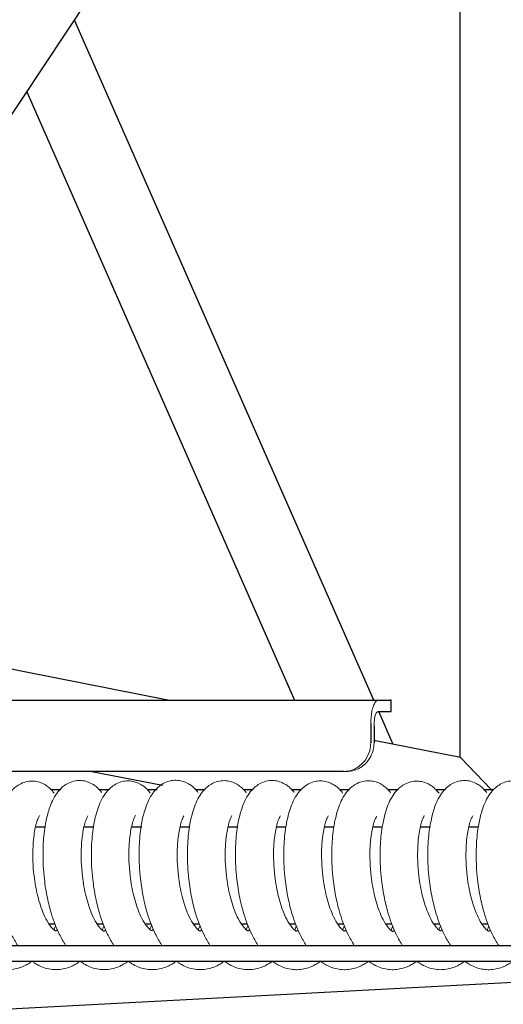
# Model space of a CAD drawing. Units: millimetres. Extents: x 0 to 400, y 0 to 277.
# Drawn here: x 165 to 168, y 75 to 80 of the extents above; entities that cross this region are included whole.
import ezdxf

# ---------------------------------------------------------------- set-up
doc = ezdxf.new("R2010")
doc.units = ezdxf.units.MM
doc.header["$MEASUREMENT"] = 0
doc.layers.add('200', color=7, linetype='Continuous')
doc.layers.add('作業レイヤ1', color=7, linetype='Continuous')
doc.styles.add('ＭＳ ゴシック', font='msgothic.ttc')
doc.dimstyles.get("Standard").update_dxf_attribs({"dimtxt": 0.18, "dimasz": 0.18, "dimexe": 0.18, "dimexo": 0.0625, "dimgap": 0.09, "dimtad": 0, "dimtih": 1, "dimtoh": 1, "dimdec": 4, "dimzin": 0, "dimdsep": 46, "dimtxsty": 'Standard', "dimcen": 0.09, "dimadec": 0, "dimazin": 0, "dimtfac": 1, "dimtdec": 4, "dimtofl": 0, "dimtmove": 0, "dimatfit": 3, "dimfxl": 0, "dimtolj": 1, "dimtzin": 0, "dimarcsym": 0})

# ---------------------------------------------------------------- blocks, each defined once
blk = doc.blocks.new('_Open')
at = {"color": 0}
for p, q in [((-1, 0.1667), (0, 0)), ((-1, -0.1667), (0, 0)), ((0, 0), (-1, 0))]:
    blk.add_line(p, q, dxfattribs=at)
blk = doc.blocks.new('*D27')
at = {"layer": 'Defpoints', "color": 0}
for p in [(171.4095, 103.1652), (177.7442, 103.1652), (177.7442, 58.3652)]:
    blk.add_point(p, dxfattribs=at)
at = {"layer": '作業レイヤ1', "color": 7, "linetype": 'Continuous', "lineweight": -2}
for p, q in [((172.2442, 103.1652), (170.4095, 103.1652)), ((171.4095, 59.6152), (171.4095, 101.9152)), ((172.2442, 58.3652), (170.4095, 58.3652))]:
    blk.add_line(p, q, dxfattribs=at)
at = {"layer": '作業レイヤ1', "color": 7, "lineweight": -2, "xscale": 1.25, "yscale": 1.25, "zscale": 1.25}
for p, rotation in [((171.4095, 103.1652), 90), ((171.4095, 58.3652), 270)]:
    blk.add_blockref('_Open', p, dxfattribs=dict(at, rotation=rotation))
at = {"layer": '作業レイヤ1', "color": 7, "lineweight": 13, "insert": (168.8599, 91.2167), "char_height": 2.68199, "attachment_point": 5, "rotation": 90, "style": 'ＭＳ ゴシック'}
blk.add_mtext('\\A1;8960', dxfattribs=at)

msp = doc.modelspace()

# ---------------------------------------------------------------- linework, layer by layer
at = {"layer": '200', "color": 7, "linetype": 'Continuous', "lineweight": 25}
for p, q in [((163.5699, 76.9573), (167.6395, 83.0904)), ((167.6344, 83.0827), (167.6344, 76.1587)), ((167.1819, 76.4603), (165.6097, 80.0315)), ((165.3594, 79.6543), (166.7656, 76.4602)), ((166.1004, 76.4602), (163.5701, 76.9576)), ((159.858, 76.4602), (167.2047, 76.4602)), ((167.2047, 76.4602), (167.2669, 76.4602)), ((167.2733, 76.4602), (167.2669, 76.4602)), ((167.2733, 76.4002), (167.2733, 76.4602)), ((167.2047, 76.4002), (167.2669, 76.4002)), ((167.2844, 76.2275), (167.2083, 76.4002)), ((167.2669, 76.4002), (167.2733, 76.4002)), ((167.1658, 76.3377), (167.1656, 76.2352)), ((167.183, 76.3252), (167.183, 76.2352)), ((167.6369, 76.1582), (167.1829, 76.2474)), ((167.022, 76.0852), (163.2338, 76.0852)), ((165.7015, 76.0852), (166.072, 76.0124)), ((165.5386, 75.9892), (165.4882, 75.9892)), ((165.7912, 75.9892), (165.7407, 75.9892)), ((166.0437, 75.9892), (165.9932, 75.9892)), ((166.2963, 75.9892), (166.2457, 75.9892)), ((166.5489, 75.9892), (166.4983, 75.9892)), ((166.8013, 75.9892), (166.7509, 75.9892)), ((167.0539, 75.9892), (167.0034, 75.9892)), ((167.3064, 75.9892), (167.2559, 75.9892)), ((167.5589, 75.9892), (167.5084, 75.9892)), ((167.8115, 75.9892), (167.761, 75.9892)), ((165.4586, 75.7932), (165.4085, 75.7932)), ((165.7111, 75.7932), (165.6612, 75.7932)), ((165.9636, 75.7932), (165.9137, 75.7932)), ((166.2162, 75.7932), (166.1662, 75.7932)), ((166.4687, 75.7932), (166.4187, 75.7932)), ((166.7212, 75.7932), (166.6713, 75.7932)), ((166.9738, 75.7932), (166.9238, 75.7932)), ((167.2264, 75.7932), (167.1763, 75.7932)), ((167.4789, 75.7932), (167.429, 75.7932)), ((167.7314, 75.7932), (167.6815, 75.7932)), ((165.4757, 75.2852), (165.508, 75.2852)), ((165.7282, 75.2852), (165.7606, 75.2852)), ((165.9808, 75.2852), (166.0131, 75.2852)), ((166.2334, 75.2852), (166.2656, 75.2852)), ((166.4859, 75.2852), (166.5181, 75.2852)), ((166.7384, 75.2852), (166.7708, 75.2852)), ((166.9909, 75.2852), (167.0233, 75.2852)), ((167.2436, 75.2852), (167.2758, 75.2852)), ((167.4961, 75.2852), (167.5283, 75.2852)), ((167.7486, 75.2852), (167.7809, 75.2852)), ((168.5399, 75.1692), (164.6408, 75.1692)), ((164.6408, 75.0892), (168.5399, 75.0892)), ((157.9385, 74.4487), (168.556, 75.0123))]:
    msp.add_line(p, q, dxfattribs=at)
msp.add_polyline3d([(167.6412, 76.1562, 0), (167.6412, 76.1562, 0), (167.6412, 76.1562, 0), (167.6412, 76.1562, 0), (167.6411, 76.1563, 0), (167.6411, 76.1563, 0), (167.641, 76.1563, 0), (167.641, 76.1563, 0), (167.641, 76.1563, 0), (167.6409, 76.1564, 0), (167.6409, 76.1564, 0), (167.6409, 76.1564, 0), (167.6408, 76.1564, 0), (167.6408, 76.1564, 0), (167.6408, 76.1565, 0), (167.6407, 76.1565, 0), (167.6407, 76.1565, 0), (167.6407, 76.1565, 0), (167.6406, 76.1565, 0), (167.6406, 76.1566, 0), (167.6406, 76.1566, 0), (167.6405, 76.1566, 0), (167.6405, 76.1566, 0), (167.6405, 76.1566, 0), (167.6405, 76.1566, 0), (167.6404, 76.1567, 0), (167.6404, 76.1567, 0), (167.6404, 76.1567, 0), (167.6403, 76.1567, 0), (167.6403, 76.1567, 0), (167.6403, 76.1568, 0), (167.6402, 76.1568, 0), (167.6402, 76.1568, 0), (167.6402, 76.1568, 0), (167.6401, 76.1568, 0), (167.6401, 76.1568, 0), (167.6401, 76.1569, 0), (167.64, 76.1569, 0), (167.64, 76.1569, 0), (167.64, 76.1569, 0), (167.64, 76.1569, 0), (167.6399, 76.1569, 0), (167.6399, 76.157, 0), (167.6399, 76.157, 0), (167.6398, 76.157, 0), (167.6398, 76.157, 0), (167.6398, 76.157, 0), (167.6397, 76.157, 0), (167.6397, 76.1571, 0), (167.6397, 76.1571, 0), (167.6396, 76.1571, 0), (167.6396, 76.1571, 0), (167.6396, 76.1571, 0), (167.6396, 76.1571, 0), (167.6395, 76.1572, 0), (167.6395, 76.1572, 0), (167.6395, 76.1572, 0), (167.6394, 76.1572, 0), (167.6394, 76.1572, 0), (167.6394, 76.1572, 0), (167.6394, 76.1572, 0), (167.6393, 76.1573, 0), (167.6393, 76.1573, 0), (167.6393, 76.1573, 0), (167.6392, 76.1573, 0), (167.6392, 76.1573, 0), (167.6392, 76.1573, 0), (167.6392, 76.1573, 0), (167.6391, 76.1574, 0), (167.6391, 76.1574, 0), (167.6391, 76.1574, 0), (167.639, 76.1574, 0), (167.639, 76.1574, 0), (167.639, 76.1574, 0), (167.639, 76.1574, 0), (167.6389, 76.1574, 0), (167.6389, 76.1575, 0), (167.6389, 76.1575, 0), (167.6388, 76.1575, 0), (167.6388, 76.1575, 0), (167.6388, 76.1575, 0), (167.6388, 76.1575, 0), (167.6387, 76.1575, 0), (167.6387, 76.1575, 0), (167.6387, 76.1576, 0), (167.6387, 76.1576, 0), (167.6386, 76.1576, 0), (167.6386, 76.1576, 0), (167.6386, 76.1576, 0), (167.6385, 76.1576, 0), (167.6385, 76.1576, 0), (167.6385, 76.1576, 0), (167.6385, 76.1577, 0), (167.6384, 76.1577, 0), (167.6384, 76.1577, 0), (167.6384, 76.1577, 0), (167.6384, 76.1577, 0), (167.6383, 76.1577, 0), (167.6383, 76.1577, 0), (167.6383, 76.1577, 0), (167.6383, 76.1577, 0), (167.6382, 76.1577, 0), (167.6382, 76.1578, 0), (167.6382, 76.1578, 0), (167.6382, 76.1578, 0), (167.6381, 76.1578, 0), (167.6381, 76.1578, 0), (167.6381, 76.1578, 0), (167.6381, 76.1578, 0), (167.638, 76.1578, 0), (167.638, 76.1578, 0), (167.638, 76.1578, 0), (167.638, 76.1579, 0), (167.6379, 76.1579, 0), (167.6379, 76.1579, 0), (167.6379, 76.1579, 0), (167.6379, 76.1579, 0), (167.6378, 76.1579, 0), (167.6378, 76.1579, 0), (167.6378, 76.1579, 0), (167.6378, 76.1579, 0), (167.6377, 76.1579, 0), (167.6377, 76.1579, 0), (167.6377, 76.1579, 0), (167.6377, 76.158, 0), (167.6376, 76.158, 0), (167.6376, 76.158, 0), (167.6376, 76.158, 0), (167.6376, 76.158, 0), (167.6375, 76.158, 0), (167.6375, 76.158, 0), (167.6375, 76.158, 0), (167.6375, 76.158, 0), (167.6375, 76.158, 0), (167.6374, 76.158, 0), (167.6374, 76.158, 0), (167.6374, 76.158, 0), (167.6374, 76.1581, 0), (167.6373, 76.1581, 0), (167.6373, 76.1581, 0), (167.6373, 76.1581, 0), (167.6373, 76.1581, 0), (167.6372, 76.1581, 0), (167.6372, 76.1581, 0), (167.6372, 76.1581, 0), (167.6372, 76.1581, 0), (167.6372, 76.1581, 0), (167.6371, 76.1581, 0), (167.6371, 76.1581, 0), (167.6371, 76.1581, 0), (167.6371, 76.1581, 0), (167.6371, 76.1581, 0), (167.637, 76.1581, 0), (167.637, 76.1581, 0), (167.637, 76.1581, 0), (167.637, 76.1582, 0), (167.6369, 76.1582, 0), (167.6369, 76.1582, 0), (167.6369, 76.1582, 0), (167.6369, 76.1582, 0), (167.6369, 76.1582, 0)], dxfattribs=at)
at = {"layer": '作業レイヤ1', "color": 7, "linetype": 'Continuous', "lineweight": 13}
for p, q in [((167.6369, 76.1582), (167.8, 75.9892)), ((165.5109, 75.2741), (165.5024, 75.2539)), ((165.7648, 75.272), (165.7563, 75.2518)), ((166.0151, 75.2753), (166.0067, 75.2551)), ((166.269, 75.2733), (166.2606, 75.2531)), ((166.5211, 75.274), (166.5126, 75.2538)), ((166.5211, 75.274), (166.5126, 75.2538)), ((166.775, 75.272), (166.7665, 75.2518)), ((166.775, 75.272), (166.7665, 75.2518)), ((167.027, 75.2727), (167.0185, 75.2525)), ((167.2809, 75.2707), (167.2724, 75.2505)), ((167.5313, 75.274), (167.5228, 75.2538)), ((167.7852, 75.2719), (167.7767, 75.2517))]:
    msp.add_line(p, q, dxfattribs=at)
for points, start_tangent, end_tangent in [([(167.2047, 76.4602), (167.1975, 76.4579), (167.1906, 76.4511), (167.1803, 76.4305), (167.1724, 76.4011), (167.1658, 76.3377)], (-0.986395, -0.164395), (-0.054116, -0.998535)), ([(167.183, 76.3252), (167.1862, 76.3647), (167.1916, 76.385), (167.1987, 76.3973), (167.2047, 76.4002)], (0.026083, 0.99966), (0.964195, 0.265196)), ([(167.183, 76.2352), (167.1805, 76.2076), (167.1655, 76.1638), (167.1361, 76.1243), (167.1034, 76.1009), (167.0718, 76.0892), (167.022, 76.0852)], (-0.01169, -0.999932), (-0.999984, 0.005609)), ([(167.1656, 76.2352), (167.1632, 76.2076), (167.1441, 76.1562), (167.1228, 76.1286), (167.0976, 76.1077), (167.0613, 76.0909), (167.0286, 76.0852)], (-0.003952, -0.999992), (-0.995827, -0.091262)), ([(165.5037, 75.971), (165.4909, 75.9864), (165.4732, 76.0031), (165.4544, 76.0161), (165.4268, 76.0284), (165.397, 76.0343), (165.3644, 76.0327), (165.3279, 76.0207), (165.3017, 76.0041), (165.2857, 75.9897), (165.2609, 75.9582), (165.2243, 75.8761), (165.2081, 75.8082), (165.1961, 75.7031), (165.1961, 75.5869), (165.2019, 75.5165), (165.2174, 75.4184), (165.2388, 75.3338), (165.2576, 75.2791), (165.28, 75.2276), (165.3128, 75.1701)], (-0.608134, 0.793834), (0.524909, -0.851159)), ([(165.7543, 75.974), (165.7415, 75.9894), (165.7237, 76.0061), (165.705, 76.0191), (165.6774, 76.0314), (165.6475, 76.0373), (165.615, 76.0357), (165.5785, 76.0237), (165.5523, 76.0071), (165.5363, 75.9926), (165.5115, 75.9612), (165.4749, 75.879), (165.4587, 75.8111), (165.4467, 75.7061), (165.4467, 75.5899), (165.4524, 75.5195), (165.468, 75.4214), (165.4894, 75.3368), (165.5082, 75.2821), (165.5306, 75.2306), (165.5634, 75.1731)], (-0.608134, 0.793834), (0.524909, -0.851159)), ([(166.0082, 75.972), (165.9954, 75.9874), (165.9776, 76.004), (165.9588, 76.017), (165.9313, 76.0293), (165.9014, 76.0352), (165.8689, 76.0337), (165.8324, 76.0217), (165.8062, 76.005), (165.7902, 75.9906), (165.7654, 75.9591), (165.7288, 75.877), (165.7126, 75.8091), (165.7006, 75.7041), (165.7005, 75.5878), (165.7063, 75.5175), (165.7219, 75.4194), (165.7433, 75.3348), (165.7621, 75.28), (165.7845, 75.2286), (165.8173, 75.1711)], (-0.608134, 0.793834), (0.524909, -0.851159)), ([(166.2586, 75.9753), (166.2458, 75.9907), (166.228, 76.0073), (166.2092, 76.0203), (166.1816, 76.0326), (166.1518, 76.0385), (166.1193, 76.037), (166.0827, 76.025), (166.0565, 76.0083), (166.0406, 75.9939), (166.0158, 75.9624), (165.9792, 75.8803), (165.9629, 75.8124), (165.951, 75.7074), (165.9509, 75.5911), (165.9567, 75.5208), (165.9722, 75.4227), (165.9936, 75.3381), (166.0124, 75.2833), (166.0348, 75.2319), (166.0676, 75.1744)], (-0.608134, 0.793834), (0.524909, -0.851159)), ([(166.5125, 75.9732), (166.4997, 75.9886), (166.4819, 76.0053), (166.4631, 76.0183), (166.4355, 76.0306), (166.4057, 76.0365), (166.3732, 76.0349), (166.3366, 76.0229), (166.3104, 76.0063), (166.2945, 75.9918), (166.2697, 75.9604), (166.2331, 75.8782), (166.2168, 75.8103), (166.2049, 75.7053), (166.2048, 75.5891), (166.2106, 75.5187), (166.2261, 75.4206), (166.2475, 75.336), (166.2663, 75.2813), (166.2887, 75.2298), (166.3215, 75.1723)], (-0.608134, 0.793834), (0.524909, -0.851159)), ([(166.7645, 75.974), (166.7517, 75.9894), (166.7339, 76.006), (166.7151, 76.019), (166.6876, 76.0313), (166.6577, 76.0372), (166.6252, 76.0357), (166.5887, 76.0237), (166.5625, 76.007), (166.5465, 75.9926), (166.5217, 75.9611), (166.4851, 75.879), (166.4689, 75.8111), (166.4569, 75.7061), (166.4568, 75.5898), (166.4626, 75.5195), (166.4782, 75.4214), (166.4996, 75.3368), (166.5184, 75.282), (166.5408, 75.2306), (166.5736, 75.1731)], (-0.608134, 0.793834), (0.524909, -0.851159)), ([(166.7645, 75.974), (166.7517, 75.9894), (166.7339, 76.006), (166.7151, 76.019), (166.6876, 76.0313), (166.6577, 76.0372), (166.6252, 76.0357), (166.5887, 76.0237), (166.5625, 76.007), (166.5465, 75.9926), (166.5217, 75.9611), (166.4851, 75.879), (166.4689, 75.8111), (166.4569, 75.7061), (166.4568, 75.5898), (166.4626, 75.5195), (166.4782, 75.4214), (166.4996, 75.3368), (166.5184, 75.282), (166.5408, 75.2306), (166.5736, 75.1731)], (-0.608134, 0.793834), (0.524909, -0.851159)), ([(167.0184, 75.9719), (167.0056, 75.9873), (166.9878, 76.004), (166.969, 76.017), (166.9415, 76.0293), (166.9116, 76.0352), (166.8791, 76.0336), (166.8426, 76.0216), (166.8164, 76.005), (166.8004, 75.9905), (166.7756, 75.9591), (166.739, 75.8769), (166.7228, 75.809), (166.7108, 75.704), (166.7107, 75.5878), (166.7165, 75.5174), (166.7321, 75.4193), (166.7535, 75.3347), (166.7723, 75.28), (166.7947, 75.2285), (166.8275, 75.171)], (-0.608134, 0.793834), (0.524909, -0.851159)), ([(167.0184, 75.9719), (167.0056, 75.9873), (166.9878, 76.004), (166.969, 76.017), (166.9415, 76.0293), (166.9116, 76.0352), (166.8791, 76.0336), (166.8426, 76.0216), (166.8164, 76.005), (166.8004, 75.9905), (166.7756, 75.9591), (166.739, 75.8769), (166.7228, 75.809), (166.7108, 75.704), (166.7107, 75.5878), (166.7165, 75.5174), (166.7321, 75.4193), (166.7535, 75.3347), (166.7723, 75.28), (166.7947, 75.2285), (166.8275, 75.171)], (-0.608134, 0.793834), (0.524909, -0.851159)), ([(167.2704, 75.9727), (167.2577, 75.9881), (167.2399, 76.0047), (167.2211, 76.0177), (167.1935, 76.03), (167.1637, 76.0359), (167.1311, 76.0344), (167.0946, 76.0224), (167.0684, 76.0057), (167.0525, 75.9913), (167.0277, 75.9598), (166.9911, 75.8777), (166.9748, 75.8098), (166.9628, 75.7048), (166.9628, 75.5885), (166.9686, 75.5182), (166.9841, 75.4201), (167.0055, 75.3355), (167.0243, 75.2807), (167.0467, 75.2293), (167.0795, 75.1718)], (-0.608134, 0.793834), (0.524909, -0.851159)), ([(167.5243, 75.9706), (167.5115, 75.986), (167.4938, 76.0027), (167.475, 76.0157), (167.4474, 76.028), (167.4176, 76.0339), (167.385, 76.0323), (167.3485, 76.0203), (167.3223, 76.0037), (167.3063, 75.9892), (167.2816, 75.9578), (167.245, 75.8756), (167.2287, 75.8077), (167.2167, 75.7027), (167.2167, 75.5865), (167.2225, 75.5161), (167.238, 75.418), (167.2594, 75.3334), (167.2782, 75.2787), (167.3006, 75.2272), (167.3334, 75.1697)], (-0.608134, 0.793834), (0.524909, -0.851159)), ([(167.7747, 75.9739), (167.7619, 75.9893), (167.7441, 76.006), (167.7253, 76.019), (167.6978, 76.0313), (167.6679, 76.0372), (167.6354, 76.0356), (167.5989, 76.0236), (167.5727, 76.007), (167.5567, 75.9925), (167.5319, 75.9611), (167.4953, 75.8789), (167.4791, 75.811), (167.4671, 75.706), (167.467, 75.5898), (167.4728, 75.5194), (167.4884, 75.4213), (167.5098, 75.3367), (167.5286, 75.282), (167.551, 75.2305), (167.5838, 75.173)], (-0.608134, 0.793834), (0.524909, -0.851159)), ([(168.0286, 75.9719), (168.0158, 75.9873), (167.998, 76.0039), (167.9792, 76.0169), (167.9517, 76.0292), (167.9218, 76.0351), (167.8893, 76.0336), (167.8528, 76.0216), (167.8266, 76.0049), (167.8106, 75.9905), (167.7858, 75.959), (167.7492, 75.8769), (167.733, 75.809), (167.721, 75.704), (167.7209, 75.5877), (167.7267, 75.5174), (167.7423, 75.4193), (167.7637, 75.3347), (167.7825, 75.2799), (167.8049, 75.2285), (167.8377, 75.171)], (-0.608134, 0.793834), (0.524909, -0.851159)), ([(165.5196, 75.2535), (165.5171, 75.2515), (165.5138, 75.2493), (165.5114, 75.2481), (165.5111, 75.2479), (165.5104, 75.2483), (165.5088, 75.2491), (165.5053, 75.2514), (165.5024, 75.2539), (165.4941, 75.2614), (165.487, 75.2696), (165.4732, 75.2889), (165.4496, 75.3339), (165.4175, 75.4299), (165.3981, 75.5372), (165.3927, 75.6926), (165.3941, 75.7142), (165.3996, 75.7618), (165.4064, 75.7975), (165.4153, 75.8287), (165.4268, 75.8537)], (-0.777422, -0.628979), (0.461676, 0.887049)), ([(165.7735, 75.2515), (165.771, 75.2495), (165.7677, 75.2473), (165.7653, 75.246), (165.765, 75.2459), (165.7643, 75.2462), (165.7627, 75.2471), (165.7592, 75.2493), (165.7563, 75.2518), (165.748, 75.2594), (165.7409, 75.2675), (165.7271, 75.2868), (165.7035, 75.3319), (165.6714, 75.4278), (165.652, 75.5351), (165.6466, 75.6906), (165.648, 75.7122), (165.6535, 75.7598), (165.6603, 75.7954), (165.6692, 75.8267), (165.6807, 75.8516)], (-0.777422, -0.628979), (0.461676, 0.887049)), ([(166.0239, 75.2548), (166.0213, 75.2528), (166.018, 75.2506), (166.0157, 75.2493), (166.0154, 75.2492), (166.0146, 75.2495), (166.0131, 75.2504), (166.0096, 75.2526), (166.0067, 75.2551), (165.9984, 75.2627), (165.9912, 75.2708), (165.9775, 75.2901), (165.9538, 75.3352), (165.9218, 75.4311), (165.9024, 75.5384), (165.8969, 75.6939), (165.8984, 75.7154), (165.9039, 75.7631), (165.9107, 75.7987), (165.9196, 75.83), (165.9311, 75.8549)], (-0.777422, -0.628979), (0.461676, 0.887049)), ([(166.2778, 75.2527), (166.2752, 75.2507), (166.2719, 75.2485), (166.2696, 75.2473), (166.2693, 75.2471), (166.2685, 75.2475), (166.267, 75.2483), (166.2635, 75.2506), (166.2606, 75.2531), (166.2523, 75.2606), (166.2451, 75.2688), (166.2314, 75.2881), (166.2077, 75.3331), (166.1757, 75.4291), (166.1563, 75.5364), (166.1508, 75.6918), (166.1522, 75.7134), (166.1578, 75.761), (166.1646, 75.7967), (166.1735, 75.8279), (166.185, 75.8529)], (-0.777422, -0.628979), (0.461676, 0.887049)), ([(166.5298, 75.2535), (166.5273, 75.2515), (166.524, 75.2493), (166.5216, 75.248), (166.5213, 75.2479), (166.5206, 75.2482), (166.519, 75.2491), (166.5155, 75.2513), (166.5126, 75.2538), (166.5043, 75.2614), (166.4972, 75.2695), (166.4834, 75.2888), (166.4598, 75.3339), (166.4277, 75.4298), (166.4083, 75.5371), (166.4029, 75.6926), (166.4043, 75.7141), (166.4098, 75.7618), (166.4166, 75.7974), (166.4255, 75.8287), (166.437, 75.8536)], (-0.777422, -0.628979), (0.461676, 0.887049)), ([(166.5298, 75.2535), (166.5273, 75.2515), (166.524, 75.2493), (166.5216, 75.248), (166.5213, 75.2479), (166.5206, 75.2482), (166.519, 75.2491), (166.5155, 75.2513), (166.5126, 75.2538), (166.5043, 75.2614), (166.4972, 75.2695), (166.4834, 75.2888), (166.4598, 75.3339), (166.4277, 75.4298), (166.4083, 75.5371), (166.4029, 75.6926), (166.4043, 75.7141), (166.4098, 75.7618), (166.4166, 75.7974), (166.4255, 75.8287), (166.437, 75.8536)], (-0.777422, -0.628979), (0.461676, 0.887049)), ([(166.7837, 75.2514), (166.7812, 75.2494), (166.7779, 75.2472), (166.7755, 75.246), (166.7752, 75.2458), (166.7745, 75.2462), (166.7729, 75.247), (166.7694, 75.2493), (166.7665, 75.2518), (166.7582, 75.2593), (166.7511, 75.2675), (166.7373, 75.2868), (166.7137, 75.3318), (166.6816, 75.4278), (166.6622, 75.5351), (166.6568, 75.6905), (166.6582, 75.7121), (166.6637, 75.7597), (166.6705, 75.7954), (166.6794, 75.8266), (166.6909, 75.8516)], (-0.777422, -0.628979), (0.461676, 0.887049)), ([(166.7837, 75.2514), (166.7812, 75.2494), (166.7779, 75.2472), (166.7755, 75.246), (166.7752, 75.2458), (166.7745, 75.2462), (166.7729, 75.247), (166.7694, 75.2493), (166.7665, 75.2518), (166.7582, 75.2593), (166.7511, 75.2675), (166.7373, 75.2868), (166.7137, 75.3318), (166.6816, 75.4278), (166.6622, 75.5351), (166.6568, 75.6905), (166.6582, 75.7121), (166.6637, 75.7597), (166.6705, 75.7954), (166.6794, 75.8266), (166.6909, 75.8516)], (-0.777422, -0.628979), (0.461676, 0.887049)), ([(167.0358, 75.2522), (167.0332, 75.2502), (167.0299, 75.248), (167.0275, 75.2467), (167.0273, 75.2466), (167.0265, 75.2469), (167.025, 75.2478), (167.0215, 75.25), (167.0185, 75.2525), (167.0102, 75.2601), (167.0031, 75.2682), (166.9894, 75.2875), (166.9657, 75.3326), (166.9337, 75.4285), (166.9143, 75.5358), (166.9088, 75.6913), (166.9102, 75.7128), (166.9157, 75.7605), (166.9226, 75.7961), (166.9315, 75.8274), (166.9429, 75.8523)], (-0.777422, -0.628979), (0.461676, 0.887049)), ([(167.2897, 75.2501), (167.2871, 75.2481), (167.2838, 75.2459), (167.2814, 75.2447), (167.2812, 75.2445), (167.2804, 75.2449), (167.2789, 75.2457), (167.2754, 75.248), (167.2724, 75.2505), (167.2641, 75.258), (167.257, 75.2662), (167.2433, 75.2855), (167.2196, 75.3305), (167.1876, 75.4265), (167.1682, 75.5338), (167.1627, 75.6892), (167.1641, 75.7108), (167.1696, 75.7584), (167.1764, 75.7941), (167.1854, 75.8253), (167.1968, 75.8503)], (-0.777422, -0.628979), (0.461676, 0.887049)), ([(167.54, 75.2534), (167.5375, 75.2514), (167.5342, 75.2492), (167.5318, 75.248), (167.5315, 75.2478), (167.5308, 75.2482), (167.5292, 75.249), (167.5257, 75.2513), (167.5228, 75.2538), (167.5145, 75.2613), (167.5074, 75.2695), (167.4936, 75.2888), (167.47, 75.3338), (167.4379, 75.4298), (167.4185, 75.5371), (167.4131, 75.6925), (167.4145, 75.7141), (167.42, 75.7617), (167.4268, 75.7974), (167.4357, 75.8286), (167.4472, 75.8536)], (-0.777422, -0.628979), (0.461676, 0.887049)), ([(167.7939, 75.2514), (167.7914, 75.2494), (167.7881, 75.2472), (167.7857, 75.2459), (167.7854, 75.2458), (167.7847, 75.2461), (167.7831, 75.247), (167.7796, 75.2492), (167.7767, 75.2517), (167.7684, 75.2593), (167.7612, 75.2674), (167.7475, 75.2867), (167.7238, 75.3318), (167.6918, 75.4277), (167.6724, 75.535), (167.667, 75.6905), (167.6684, 75.712), (167.6739, 75.7597), (167.6807, 75.7953), (167.6896, 75.8266), (167.7011, 75.8515)], (-0.777422, -0.628979), (0.461676, 0.887049)), ([(165.3872, 75.0889), (165.3861, 75.088), (165.3814, 75.0846), (165.37, 75.077), (165.3487, 75.065), (165.3321, 75.0577), (165.299, 75.048), (165.2648, 75.0442), (165.2323, 75.0463), (165.1947, 75.0558), (165.1622, 75.0706), (165.1467, 75.0801), (165.1343, 75.0889)], (-0.796568, -0.604549), (-0.802044, 0.597264)), ([(165.6397, 75.0888), (165.6386, 75.088), (165.634, 75.0846), (165.6226, 75.0769), (165.6013, 75.065), (165.5846, 75.0577), (165.5515, 75.048), (165.5173, 75.0442), (165.4848, 75.0462), (165.4472, 75.0558), (165.4148, 75.0705), (165.3992, 75.08), (165.3868, 75.0889)], (-0.796568, -0.604549), (-0.802044, 0.597264)), ([(165.8924, 75.089), (165.8913, 75.0882), (165.8867, 75.0848), (165.8753, 75.0771), (165.854, 75.0652), (165.8373, 75.0579), (165.8042, 75.0481), (165.77, 75.0443), (165.7375, 75.0464), (165.6999, 75.0559), (165.6675, 75.0707), (165.6519, 75.0802), (165.6396, 75.089)], (-0.796568, -0.604549), (-0.802044, 0.597264)), ([(166.1448, 75.0889), (166.1437, 75.0881), (166.1391, 75.0847), (166.1277, 75.077), (166.1064, 75.0651), (166.0897, 75.0578), (166.0566, 75.048), (166.0224, 75.0442), (165.9899, 75.0463), (165.9523, 75.0558), (165.9199, 75.0706), (165.9044, 75.0801), (165.892, 75.0889)], (-0.796568, -0.604549), (-0.802044, 0.597264)), ([(166.3973, 75.0888), (166.3962, 75.088), (166.3916, 75.0846), (166.3802, 75.077), (166.3589, 75.065), (166.3422, 75.0577), (166.3091, 75.048), (166.2749, 75.0442), (166.2424, 75.0462), (166.2048, 75.0558), (166.1724, 75.0706), (166.1568, 75.0801), (166.1444, 75.0889)], (-0.796568, -0.604549), (-0.802044, 0.597264)), ([(166.65, 75.0889), (166.6489, 75.0881), (166.6442, 75.0847), (166.6329, 75.0771), (166.6116, 75.0651), (166.5949, 75.0578), (166.5618, 75.0481), (166.5276, 75.0443), (166.4951, 75.0463), (166.4575, 75.0559), (166.4251, 75.0707), (166.4095, 75.0802), (166.3971, 75.089)], (-0.796568, -0.604549), (-0.802044, 0.597264)), ([(166.9021, 75.0886), (166.901, 75.0878), (166.8964, 75.0844), (166.885, 75.0767), (166.8637, 75.0648), (166.847, 75.0575), (166.8139, 75.0478), (166.7797, 75.0439), (166.7472, 75.046), (166.7096, 75.0555), (166.6772, 75.0703), (166.6616, 75.0798), (166.6493, 75.0886)], (-0.796568, -0.604549), (-0.802044, 0.597264)), ([(167.1546, 75.0885), (167.1535, 75.0877), (167.1488, 75.0843), (167.1374, 75.0767), (167.1161, 75.0647), (167.0995, 75.0574), (167.0664, 75.0477), (167.0322, 75.0439), (166.9997, 75.046), (166.962, 75.0555), (166.9296, 75.0703), (166.9141, 75.0798), (166.9017, 75.0886)], (-0.796568, -0.604549), (-0.802044, 0.597264)), ([(167.4073, 75.0887), (167.4062, 75.0878), (167.4015, 75.0844), (167.3901, 75.0768), (167.3688, 75.0649), (167.3522, 75.0576), (167.3191, 75.0478), (167.2849, 75.044), (167.2524, 75.0461), (167.2148, 75.0556), (167.1823, 75.0704), (167.1668, 75.0799), (167.1544, 75.0887)], (-0.796568, -0.604549), (-0.802044, 0.597264)), ([(167.6599, 75.0887), (167.6588, 75.0879), (167.6541, 75.0845), (167.6427, 75.0768), (167.6214, 75.0649), (167.6048, 75.0576), (167.5717, 75.0479), (167.5375, 75.0441), (167.505, 75.0461), (167.4674, 75.0557), (167.4349, 75.0704), (167.4194, 75.0799), (167.407, 75.0887)], (-0.796568, -0.604549), (-0.802044, 0.597264)), ([(167.9122, 75.0885), (167.9111, 75.0877), (167.9064, 75.0843), (167.895, 75.0767), (167.8737, 75.0647), (167.857, 75.0574), (167.8239, 75.0477), (167.7897, 75.0439), (167.7573, 75.0459), (167.7196, 75.0555), (167.6872, 75.0703), (167.6717, 75.0798), (167.6593, 75.0886)], (-0.796568, -0.604549), (-0.802044, 0.597264))]:
    msp.add_spline(points, degree=3, dxfattribs=dict(at, start_tangent=start_tangent, end_tangent=end_tangent))

# ---------------------------------------------------------------- dimensions: what is measured, and where the dimension line sits
dim = msp.add_linear_dim(base=(171.4095, 103.1652), p1=(177.7442, 58.3652), p2=(177.7442, 103.1652), angle=90, text='8960', dimstyle='Standard', override={"dimtxt": 2.681992, "dimasz": 1.25, "dimexe": 1, "dimexo": 5.5, "dimgap": 0, "dimtad": 1, "dimtih": 0, "dimtoh": 0, "dimdec": 2, "dimtxsty": 'ＭＳ ゴシック', "dimblk1": 'Open', "dimblk2": 'Open', "dimsah": 1, "dimclrd": 7, "dimclre": 7, "dimclrt": 7, "dimtix": 1, "dimtofl": 1, "dimtmove": 2, "dimatfit": 3, "dimtfill": 0, "dimtfillclr": 0}, dxfattribs=at)
dim.commit()
dim.dimension.update_dxf_attribs({"geometry": '*D27', "text_midpoint": (168.8599, 91.2167), "dimtype": 160, "text_rotation": 90})

doc.saveas('drawing.dxf')
